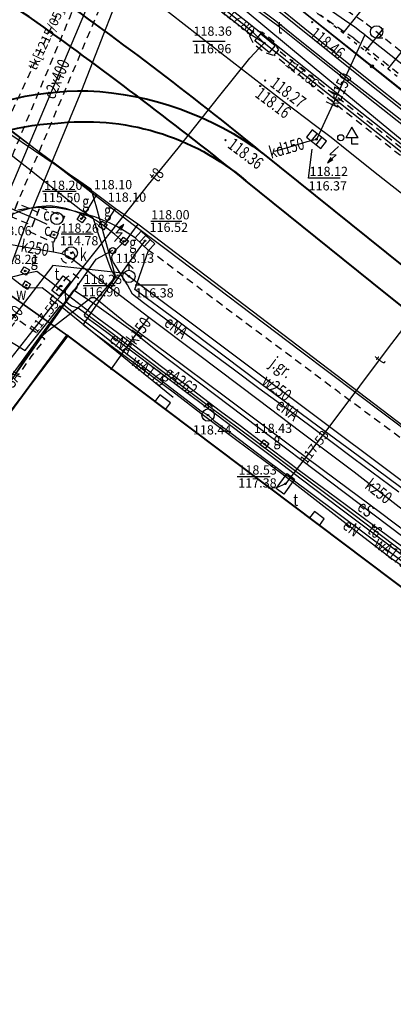
# Model space of a CAD drawing. Extents: x 94743 to 95163, y 44196 to 44493.
# Drawn here: x 94845 to 94876, y 44262 to 44342 of the extents above; entities that cross this region are included whole.
import ezdxf
from ezdxf.enums import TextEntityAlignment as Align

# ---------------------------------------------------------------- set-up
doc = ezdxf.new("R2010")
doc.units = 0
doc.header["$MEASUREMENT"] = 0
for name, pattern in [('DGN Style 1', [0.601, 0.001, -0.6]), ('DGN Style 2', [1, 0.6, -0.4]), ('DGN Style 5', [0.7, 0.3, -0.4])]:
    doc.linetypes.add(name, pattern=pattern)
for name, color, linetype, lineweight in [('Warstwa 1', 7, 'Continuous', 0), ('Warstwa 10', 7, 'Continuous', 0), ('Warstwa 11', 7, 'Continuous', 0), ('Warstwa 12', 7, 'Continuous', 0), ('Warstwa 13', 7, 'Continuous', 0), ('Warstwa 14', 7, 'Continuous', 0), ('Warstwa 15', 7, 'Continuous', 0), ('Warstwa 18', 7, 'Continuous', 0), ('Warstwa 2', 7, 'Continuous', 0), ('Warstwa 24', 7, 'Continuous', 0), ('Warstwa 25', 7, 'Continuous', 0), ('Warstwa 31', 7, 'Continuous', 0), ('Warstwa 37', 7, 'Continuous', 0), ('Warstwa 38', 7, 'Continuous', 0), ('Warstwa 4', 7, 'Continuous', 0), ('Warstwa 40', 7, 'Continuous', 0), ('Warstwa 5', 7, 'Continuous', 0), ('Warstwa 6', 7, 'Continuous', 0), ('Warstwa 7', 7, 'Continuous', 0), ('Warstwa 9', 7, 'Continuous', 0)]:
    doc.layers.add(name, color=color, linetype=linetype, lineweight=lineweight)
doc.styles.add('Style-plfontwi', font='polsim.shx')

msp = doc.modelspace()

# ---------------------------------------------------------------- hatches: boundary and pattern name
at = {"layer": 'Warstwa 12', "linetype": 'Continuous', "lineweight": -3}
h = msp.add_hatch(color=252, dxfattribs=at)
h.dxf.hatch_style = 2
edge = h.paths.add_edge_path()
edge.add_arc((94849.035, 44316.451), 0.045, 0, 360)
at = {"layer": 'Warstwa 14', "linetype": 'Continuous', "lineweight": -3}
h = msp.add_hatch(color=252, dxfattribs=at)
h.dxf.hatch_style = 2
edge = h.paths.add_edge_path()
edge.add_arc((94863.888, 44340.937), 0.0625, 0, 360)
h = msp.add_hatch(color=252, dxfattribs=at)
h.dxf.hatch_style = 2
edge = h.paths.add_edge_path()
edge.add_arc((94864.065, 44341.167), 0.0625, 0, 360)
h = msp.add_hatch(color=252, dxfattribs=at)
h.dxf.hatch_style = 2
edge = h.paths.add_edge_path()
edge.add_arc((94865.015, 44340.251), 0.0625, 0, 360)
h = msp.add_hatch(color=252, dxfattribs=at)
h.dxf.hatch_style = 2
edge = h.paths.add_edge_path()
edge.add_arc((94865.99, 44339.468), 0.0625, 0, 360)
h = msp.add_hatch(color=252, dxfattribs=at)
h.dxf.hatch_style = 2
edge = h.paths.add_edge_path()
edge.add_arc((94869.261, 44332.432), 0.0625, 0, 360)
h = msp.add_hatch(color=252, dxfattribs=at)
h.dxf.hatch_style = 2
edge = h.paths.add_edge_path()
edge.add_arc((94848.149, 44325.989), 0.0625, 0, 360)
h = msp.add_hatch(color=252, dxfattribs=at)
h.dxf.hatch_style = 2
edge = h.paths.add_edge_path()
edge.add_arc((94855.311, 44324.169), 0.0625, 0, 360)
h = msp.add_hatch(color=252, dxfattribs=at)
h.dxf.hatch_style = 2
edge = h.paths.add_edge_path()
edge.add_arc((94849.318, 44323.186), 0.0625, 0, 360)
h = msp.add_hatch(color=252, dxfattribs=at)
h.dxf.hatch_style = 2
edge = h.paths.add_edge_path()
edge.add_arc((94854.005, 44321.281), 0.0625, 0, 360)
h = msp.add_hatch(color=252, dxfattribs=at)
h.dxf.hatch_style = 2
edge = h.paths.add_edge_path()
edge.add_arc((94848.505, 44320.491), 0.0625, 0, 360)
h = msp.add_hatch(color=252, dxfattribs=at)
h.dxf.hatch_style = 2
edge = h.paths.add_edge_path()
edge.add_arc((94866.733, 44304.417), 0.0625, 0, 360)
at = {"layer": 'Warstwa 2', "linetype": 'Continuous', "lineweight": 30}
h = msp.add_hatch(color=252, dxfattribs=at)
h.dxf.hatch_style = 2
edge = h.paths.add_edge_path()
edge.add_arc((94873.763, 44338.365), 0.125, 0, 360)
at = {"layer": 'Warstwa 25', "linetype": 'Continuous', "lineweight": -3}
h = msp.add_hatch(color=252, dxfattribs=at)
h.dxf.hatch_style = 2
edge = h.paths.add_edge_path()
edge.add_arc((94868.902, 44341.949), 0.045, 0, 360)
h = msp.add_hatch(color=252, dxfattribs=at)
h.dxf.hatch_style = 2
edge = h.paths.add_edge_path()
edge.add_arc((94865.088, 44337.204), 0.045, 0, 360)
h = msp.add_hatch(color=252, dxfattribs=at)
h.dxf.hatch_style = 2
edge = h.paths.add_edge_path()
edge.add_arc((94864.687, 44336.758), 0.045, 0, 360)
h = msp.add_hatch(color=252, dxfattribs=at)
h.dxf.hatch_style = 2
edge = h.paths.add_edge_path()
edge.add_arc((94861.856, 44332.36), 0.045, 0, 360)
at = {"layer": 'Warstwa 6', "linetype": 'Continuous', "lineweight": -3}
h = msp.add_hatch(color=252, dxfattribs=at)
h.dxf.hatch_style = 2
edge = h.paths.add_edge_path()
edge.add_arc((94865.014, 44340.251), 0.0625, 0, 360)
h = msp.add_hatch(color=252, dxfattribs=at)
h.dxf.hatch_style = 2
edge = h.paths.add_edge_path()
edge.add_arc((94869.26, 44332.432), 0.0625, 0, 360)
h = msp.add_hatch(color=252, dxfattribs=at)
h.dxf.hatch_style = 2
edge = h.paths.add_edge_path()
edge.add_arc((94848.148, 44325.989), 0.0625, 0, 360)
h = msp.add_hatch(color=252, dxfattribs=at)
h.dxf.hatch_style = 2
edge = h.paths.add_edge_path()
edge.add_arc((94850.144, 44325.981), 0.0625, 0, 360)
h = msp.add_hatch(color=252, dxfattribs=at)
h.dxf.hatch_style = 2
edge = h.paths.add_edge_path()
edge.add_arc((94847.924, 44324.661), 0.0625, 0, 360)
h = msp.add_hatch(color=252, dxfattribs=at)
h.dxf.hatch_style = 2
edge = h.paths.add_edge_path()
edge.add_arc((94853.624, 44324.131), 0.0625, 0, 360)
h = msp.add_hatch(color=252, dxfattribs=at)
h.dxf.hatch_style = 2
edge = h.paths.add_edge_path()
edge.add_arc((94855.31, 44324.169), 0.0625, 0, 360)
h = msp.add_hatch(color=252, dxfattribs=at)
h.dxf.hatch_style = 2
edge = h.paths.add_edge_path()
edge.add_arc((94849.317, 44323.186), 0.0625, 0, 360)
h = msp.add_hatch(color=252, dxfattribs=at)
h.dxf.hatch_style = 2
edge = h.paths.add_edge_path()
edge.add_arc((94845.571, 44321.72), 0.0625, 0, 360)
h = msp.add_hatch(color=252, dxfattribs=at)
h.dxf.hatch_style = 2
edge = h.paths.add_edge_path()
edge.add_arc((94845.669, 44320.567), 0.0625, 0, 360)
h = msp.add_hatch(color=252, dxfattribs=at)
h.dxf.hatch_style = 2
edge = h.paths.add_edge_path()
edge.add_arc((94848.504, 44320.491), 0.0625, 0, 360)
h = msp.add_hatch(color=252, dxfattribs=at)
h.dxf.hatch_style = 2
edge = h.paths.add_edge_path()
edge.add_arc((94860.44, 44310.004), 0.0625, 0, 360)
h = msp.add_hatch(color=252, dxfattribs=at)
h.dxf.hatch_style = 2
edge = h.paths.add_edge_path()
edge.add_arc((94865.038, 44307.646), 0.0625, 0, 360)
h = msp.add_hatch(color=252, dxfattribs=at)
h.dxf.hatch_style = 2
edge = h.paths.add_edge_path()
edge.add_arc((94866.732, 44304.417), 0.0625, 0, 360)

# ---------------------------------------------------------------- linework, layer by layer
at = {"layer": 'Warstwa 1', "color": 252, "linetype": 'DGN Style 1', "lineweight": -3}
for p, q in [((94867.425, 44343.421), (94891.025, 44324.551)), ((94849.035, 44316.451), (94824.775, 44333.591)), ((94849.035, 44316.451), (94839.605, 44304.061)), ((94875.845, 44296.271), (94849.035, 44316.451))]:
    msp.add_line(p, q, dxfattribs=at)
at = {"layer": 'Warstwa 1', "color": 252, "linetype": 'Continuous', "lineweight": 40, "flags": 128}
msp.add_lwpolyline([(94843.368, 44301.093), (94839.686, 44303.926), (94848.959, 44316.502), (94879.51, 44293.502), (94879.325, 44293.281)], dxfattribs=at)
at = {"layer": 'Warstwa 1', "color": 252, "linetype": 'Continuous', "lineweight": -3}
for centre in [(94871.235, 44332.551), (94852.693, 44323.379)]:
    msp.add_circle(centre, 0.25, dxfattribs=at)
at = {"layer": 'Warstwa 10', "color": 252, "linetype": 'Continuous', "lineweight": -3, "flags": 128}
for points in [[(94876.964, 44333.319), (94874.778, 44335.032), (94871.648, 44337.484), (94868.054, 44340.331), (94865.953, 44342.019), (94862.863, 44344.351)], [(94878.61, 44298.349), (94856.294, 44315.214), (94854.152, 44316.914), (94851.015, 44319.166), (94849.504, 44320.161), (94841.526, 44309.227)], [(94844.015, 44312.13), (94846.334, 44315.731), (94846.774, 44316.268), (94847.496, 44316.899), (94850.93, 44319.577), (94851.233, 44319.569), (94853.734, 44317.529), (94857.062, 44315.059), (94861.853, 44311.476), (94867.285, 44307.433), (94870.897, 44304.749), (94874.456, 44302.082), (94877.69, 44299.648)]]:
    msp.add_lwpolyline(points, dxfattribs=at)
at = {"layer": 'Warstwa 12', "color": 252, "linetype": 'Continuous', "lineweight": -3, "flags": 128}
for points in [[(94872.595, 44389.551), (94867.835, 44388.631), (94863.865, 44383.021), (94857.195, 44373.141), (94846.925, 44357.291), (94844.925, 44353.991), (94846.055, 44351.731), (94848.425, 44350.281), (94851.465, 44349.811), (94853.405, 44348.221), (94854.405, 44347.311), (94850.145, 44336.391), (94845.555, 44325.271), (94840.105, 44310.411), (94833.585, 44312.141), (94824.705, 44295.111), (94819.895, 44285.431), (94819.215, 44282.831), (94817.335, 44279.921), (94809.575, 44262.941), (94812.495, 44261.101), (94805.745, 44244.291), (94799.925, 44235.291), (94798.89, 44233.128)], [(94879.471, 44306.531), (94867.949, 44315.204), (94857.141, 44323.375), (94854.236, 44325.553), (94850.077, 44328.777), (94844.013, 44333.465), (94836.341, 44339.412), (94827.63, 44345.809), (94824.194, 44347.917), (94822.171, 44349.152), (94819.23, 44351.076), (94815.856, 44353.223), (94813.285, 44354.784), (94809.339, 44357.232), (94806.768, 44358.831), (94804.302, 44360.37), (94801.409, 44362.216), (94799.015, 44363.675), (94796.845, 44365.042), (94793.965, 44366.849), (94791.718, 44368.232), (94789.201, 44369.806), (94785.812, 44371.954)], [(94836.116, 44362.555), (94836.955, 44362.159), (94838.602, 44361.066), (94840.621, 44359.734), (94849.914, 44353.412), (94851.497, 44352.41), (94854.073, 44350.674), (94856.642, 44348.802), (94858.685, 44347.251), (94863.979, 44343.258), (94866.126, 44341.677), (94869.78, 44338.742), (94874.01, 44335.393), (94878.27, 44331.999)], [(94865.015, 44340.251), (94864.065, 44341.167), (94861.725, 44343.038), (94855.716, 44347.875), (94851.029, 44351.576), (94848.1, 44353.957), (94846.743, 44355.058), (94845.247, 44356.168), (94843.937, 44357.103), (94842.643, 44358.14), (94841.779, 44358.85), (94841.016, 44359.468)], [(94873.188, 44340.929), (94872.775, 44341.223), (94872.352, 44341.559), (94871.894, 44341.857), (94868.411, 44344.32), (94853.261, 44354.577), (94845.643, 44359.707)], [(94865.015, 44340.251), (94863.889, 44340.937), (94859.203, 44344.632), (94856.09, 44346.964), (94852.838, 44349.314), (94848.995, 44351.9), (94840.25, 44357.451)], [(94844.784, 44350.538), (94851.795, 44346.031), (94843.813, 44327.093)], [(94817.502, 44350.065), (94828.045, 44343.481), (94828.905, 44336.651), (94828.715, 44334.121), (94825.505, 44327.541), (94845.575, 44315.251), (94848.455, 44318.901), (94857.605, 44311.451)], [(94856.083, 44348.018), (94857.366, 44346.977), (94860.297, 44344.601), (94863.524, 44342.06), (94866.39, 44339.775), (94871.252, 44335.9), (94875.136, 44332.836), (94878.409, 44330.264)], [(94877.158, 44334.05), (94872.276, 44337.942), (94867.589, 44341.709), (94863.029, 44345.391)], [(94877.129, 44334.357), (94872.975, 44337.673), (94868.302, 44341.418), (94865.836, 44343.425)], [(94863.458, 44342.929), (94870.185, 44337.344), (94877.32, 44331.458)], [(94873.19, 44340.928), (94869.279, 44332.464)], [(94947.539, 44282.145), (94937.721, 44289.967), (94937.339, 44290.279), (94936.953, 44290.595), (94931.661, 44294.738), (94912.09, 44310.207), (94893.88, 44324.557), (94874.657, 44339.761), (94873.173, 44340.93)], [(94848.857, 44320.143), (94849.715, 44321.291), (94850.431, 44322.221), (94852.624, 44324.983), (94855.602, 44328.74), (94858, 44331.716), (94861.29, 44335.841), (94863.835, 44339.012), (94864.589, 44339.846), (94865.015, 44340.251)], [(94940.765, 44280.091), (94939.427, 44280.782), (94923.08, 44294.211), (94920.315, 44296.29), (94865.015, 44340.251)], [(94851.385, 44327.941), (94842.805, 44334.241)], [(94844.339, 44332.863), (94846.256, 44331.578), (94849.924, 44329.073), (94850.898, 44328.412), (94851.307, 44327.036), (94852.009, 44324.434), (94852.929, 44321.206), (94852.071, 44319.995), (94851.047, 44318.506), (94850.291, 44317.359), (94851.277, 44316.609), (94854.662, 44314.082), (94857.835, 44311.72), (94859.864, 44310.17), (94862.794, 44307.979), (94866.431, 44305.246), (94869.359, 44302.993), (94872.76, 44300.356), (94875.338, 44298.381), (94876.868, 44297.317)], [(94865.853, 44331.453), (94867.018, 44331.785), (94868.499, 44332.235), (94869.261, 44332.432)], [(94844.318, 44331.249), (94845.805, 44330.073), (94848.088, 44328.258), (94850.104, 44326.683), (94851.076, 44326.059), (94851.514, 44324.741), (94852.265, 44322.597), (94852.543, 44321.859), (94852.866, 44321.295), (94852.689, 44320.991), (94850.947, 44318.91), (94850.385, 44318.202), (94850.36, 44318.132), (94850.436, 44318.044), (94851.488, 44317.284), (94852.536, 44316.507), (94854.097, 44315.299), (94856.425, 44313.566), (94858.924, 44311.688), (94861.143, 44310.025), (94863.876, 44307.962), (94865.494, 44306.748), (94868.023, 44304.826), (94871.235, 44302.384), (94874.377, 44300.038), (94877.45, 44297.736)], [(94852.885, 44326.801), (94851.385, 44327.941), (94850.205, 44326.021)], [(94875.943, 44303.744), (94872.297, 44306.455), (94870.524, 44307.787), (94868.816, 44309.037), (94866.515, 44310.753), (94864.575, 44312.17), (94862.591, 44313.646), (94859.169, 44316.185), (94856.368, 44318.274), (94855.197, 44319.134), (94854.304, 44319.847), (94853.884, 44320.582), (94852.761, 44322.41), (94852.679, 44322.568), (94852.626, 44322.823), (94852.656, 44322.98), (94852.784, 44323.213), (94852.948, 44323.436), (94853.563, 44324.064), (94852.827, 44324.725), (94851.93, 44325.413), (94851.295, 44325.847), (94850.717, 44326.177), (94848.891, 44326.805), (94848.163, 44326.948), (94847.609, 44327.015), (94846.599, 44326.947), (94846.061, 44326.828), (94845.183, 44326.595), (94843.542, 44325.944)], [(94847.358, 44325.496), (94846.387, 44325.949), (94844.703, 44326.677), (94843.813, 44327.093)], [(94852.885, 44326.801), (94851.935, 44325.341)], [(94854.725, 44325.521), (94852.885, 44326.801)], [(94847.875, 44323.257), (94846.107, 44323.556), (94842.743, 44324.154), (94840.245, 44324.607), (94839.856, 44324.921)], [(94854.725, 44325.521), (94853.695, 44324.121)], [(94936.846, 44262.254), (94935.895, 44262.271), (94926.761, 44268.103), (94926.362, 44269.07), (94923.21, 44271.425), (94922.522, 44271.926), (94922.852, 44273.674), (94854.725, 44325.521)], [(94855.311, 44324.169), (94854.876, 44323.603), (94852.52, 44320.324)], [(94831.254, 44310.14), (94832.233, 44311.498), (94839.919, 44306.38), (94851.346, 44322.684), (94852.69, 44323.409)], [(94837.115, 44323.706), (94838.373, 44322.8), (94839.51, 44321.992), (94840.271, 44321.492), (94841.51, 44320.573), (94842.588, 44320.835), (94844.725, 44321.305), (94845.474, 44321.484), (94846.511, 44321.717), (94847.446, 44320.998), (94849.441, 44319.458), (94851.57, 44317.843), (94853.08, 44316.714), (94854.601, 44315.553), (94856.537, 44314.04), (94858.679, 44312.43), (94861.459, 44310.336), (94863.055, 44309.166), (94865.039, 44307.646), (94865.539, 44307.251), (94867.984, 44305.427), (94870.227, 44303.768), (94873.888, 44301.054), (94877.296, 44298.526)], [(94847.875, 44323.257), (94847.846, 44324.041)], [(94841.76, 44323.22), (94843.968, 44321.57), (94845.236, 44320.596), (94845.487, 44320.453), (94845.744, 44320.344), (94846.95, 44320.387), (94847.538, 44319.913), (94849.838, 44318.085), (94851.778, 44316.599), (94853.611, 44315.152), (94856.234, 44313.154), (94859.02, 44310.995), (94859.886, 44310.324), (94860.441, 44310.004)], [(94852.52, 44320.324), (94850.942, 44321.481), (94849.515, 44322.587), (94849.057, 44322.893), (94848.554, 44323.119), (94847.875, 44323.257)], [(94854.005, 44321.281), (94853.695, 44321.511), (94847.835, 44322.171), (94841.405, 44313.811), (94838.685, 44315.571)], [(94919.995, 44271.831), (94854.005, 44321.281)], [(94839.64, 44308.291), (94839.869, 44308.793), (94842.607, 44312.349), (94846.216, 44316.91), (94847.977, 44319.152), (94848.857, 44320.143)], [(94876.218, 44298.922), (94872.408, 44301.809), (94869.814, 44303.761), (94867.158, 44305.75), (94864.261, 44307.913), (94860.569, 44310.67), (94857.537, 44312.952), (94854.899, 44314.922), (94851.757, 44317.314), (94849.872, 44318.707), (94849.331, 44318.862), (94848.875, 44319.226), (94848.857, 44320.143)], [(94855.618, 44317.945), (94852.52, 44320.324)], [(94877.946, 44319.22), (94875.093, 44315.465), (94870.416, 44309.246), (94866.733, 44304.417), (94866.015, 44304.089), (94865.349, 44304.024)], [(94852.529, 44313.678), (94853.523, 44315.063), (94854.556, 44316.492), (94855.618, 44317.945)], [(94916.448, 44271.447), (94914.265, 44273.157), (94909.818, 44276.575), (94905.35, 44280.012), (94902.818, 44281.95), (94900.112, 44284.047), (94895.925, 44287.259), (94893.411, 44289.187), (94889.787, 44292.02), (94889.009, 44292.594), (94888.599, 44292.9), (94888.197, 44293.217), (94887.567, 44293.723), (94884.061, 44296.404), (94879.745, 44299.648), (94875.97, 44302.522), (94872.325, 44305.364), (94867.976, 44308.628), (94864.528, 44311.232), (94859.669, 44314.91), (94855.618, 44317.945)], [(94860.441, 44310.004), (94860.906, 44309.572), (94862.317, 44308.525), (94865.14, 44306.393), (94868.731, 44303.714), (94873.359, 44300.261), (94876.236, 44298.126), (94880.14, 44295.225), (94883.226, 44292.93), (94885.639, 44291.105), (94887.529, 44289.726), (94888.66, 44288.89), (94892.267, 44286.179), (94894.866, 44284.264)]]:
    msp.add_lwpolyline(points, dxfattribs=at)
at = {"layer": 'Warstwa 12', "color": 252, "linetype": 'Continuous', "lineweight": -3}
msp.add_circle((94849.035, 44316.451), 0.045, dxfattribs=at)
at = {"layer": 'Warstwa 14', "color": 252, "linetype": 'Continuous', "lineweight": -3}
for p, q in [((94859.214, 44340.392), (94861.842, 44340.392)), ((94846.995, 44328.217), (94849.729, 44328.217)), ((94855.79, 44325.781), (94858.314, 44325.781)), ((94850.281, 44320.532), (94852.89, 44320.532)), ((94862.804, 44305.017), (94865.497, 44305.017))]:
    msp.add_line(p, q, dxfattribs=at)
at = {"layer": 'Warstwa 14', "color": 252, "linetype": 'Continuous', "lineweight": -3, "flags": 128}
for points in [[(94871.184, 44329.265), (94868.616, 44329.265), (94868.911, 44331.623)], [(94851.102, 44324.707), (94848.486, 44324.707)], [(94857.143, 44320.565), (94854.522, 44320.565)]]:
    msp.add_lwpolyline(points, dxfattribs=at)
at = {"layer": 'Warstwa 14', "color": 252, "linetype": 'Continuous', "lineweight": -3}
for centre in [(94863.888, 44340.937), (94864.065, 44341.167), (94865.015, 44340.251), (94865.99, 44339.468), (94869.261, 44332.432), (94848.149, 44325.989), (94855.311, 44324.169), (94849.318, 44323.186), (94854.005, 44321.281), (94848.505, 44320.491), (94866.733, 44304.417)]:
    msp.add_circle(centre, 0.0625, dxfattribs=at)
at = {"layer": 'Warstwa 15', "color": 252, "linetype": 'DGN Style 2', "lineweight": -3, "flags": 128}
for points in [[(94863.815, 44340.841), (94864.145, 44340.201), (94865.045, 44339.481), (94865.802, 44339.252), (94866.185, 44339.691), (94865.795, 44340.371), (94864.875, 44341.101), (94864.175, 44341.311)], [(94846.784, 44326.915), (94848.763, 44326.164), (94847.886, 44324.023), (94845.958, 44324.9)], [(94847.602, 44319.457), (94848.483, 44318.741), (94849.796, 44320.365), (94849.961, 44321.09), (94849.465, 44321.494), (94848.924, 44321.182)]]:
    msp.add_lwpolyline(points, close=True, dxfattribs=at)
at = {"layer": 'Warstwa 15', "color": 252, "linetype": 'DGN Style 2', "lineweight": -3}
msp.add_circle((94849.057, 44322.893), 0.551, dxfattribs=at)
at = {"layer": 'Warstwa 18', "color": 252, "linetype": 'DGN Style 2', "lineweight": -3, "flags": 128}
for points in [[(94872.293, 44340.64), (94845.212, 44359.069), (94822.236, 44374.852), (94814.055, 44381.641), (94814.758, 44382.671), (94823.154, 44376.09), (94834.677, 44368.022), (94873.309, 44341.843), (94873.292, 44341.78)], [(94873.309, 44341.843), (94877.098, 44338.818), (94881.786, 44335.092), (94888.308, 44329.934), (94894.817, 44324.789), (94900.357, 44320.396), (94907.835, 44314.473), (94912.895, 44310.496), (94917.704, 44306.664), (94923.167, 44302.323), (94926.253, 44299.9)], [(94925.393, 44298.8), (94924.589, 44299.434), (94920.772, 44302.462), (94916.702, 44305.664), (94912.925, 44308.625), (94909.645, 44311.21), (94904.863, 44314.975), (94900.136, 44318.685), (94895.836, 44322.061), (94890.051, 44326.591), (94884.827, 44330.73), (94880.661, 44334.012), (94875.949, 44337.748), (94872.282, 44340.628)]]:
    msp.add_lwpolyline(points, dxfattribs=at)
for points in [[(94844.952, 44351.598), (94843.942, 44349.911), (94846.809, 44348.073), (94850.328, 44345.82), (94850.562, 44345.646), (94849.194, 44342.36), (94847.066, 44337.238), (94844.712, 44331.565), (94842.532, 44326.355), (94840.365, 44321.182), (94838.235, 44316.172), (94836.17, 44311.239), (94834.254, 44306.868), (94833.003, 44303.914), (94834.677, 44302.948), (94836.818, 44307.917), (94839.258, 44313.741), (94841.949, 44320.14), (94844.039, 44325.113), (94844.477, 44326.136), (94844.928, 44327.219), (94847.646, 44333.617), (94850.15, 44339.553), (94852.253, 44344.538), (94853.028, 44346.415), (94851.992, 44347.088), (94845.687, 44351.122)], [(94866.154, 44339.656), (94865.826, 44339.28), (94920.151, 44296.107), (94920.484, 44296.478)], [(94844.928, 44327.219), (94844.477, 44326.136), (94846.167, 44325.41), (94846.608, 44326.487)]]:
    msp.add_lwpolyline(points, close=True, dxfattribs=at)
at = {"layer": 'Warstwa 2', "color": 252, "linetype": 'Continuous', "lineweight": 30, "flags": 128}
msp.add_lwpolyline([(95005.678, 44233.128), (94991.725, 44244.121), (94951.235, 44276.621), (94892.825, 44323.211), (94867.945, 44342.991), (94850.115, 44355.961)], dxfattribs=at)
at = {"layer": 'Warstwa 2', "color": 252, "linetype": 'Continuous', "lineweight": 30}
msp.add_circle((94873.763, 44338.365), 0.125, dxfattribs=at)
at = {"layer": 'Warstwa 24', "color": 252, "linetype": 'DGN Style 2', "lineweight": -3, "flags": 128}
msp.add_lwpolyline([(94944.088, 44441.146), (94941.994, 44441.729), (94939.793, 44442.225), (94937.157, 44442.8), (94935.395, 44443.141), (94934.311, 44443.286), (94932.6, 44443.745), (94931.046, 44444.147), (94930.101, 44444.623), (94924.19, 44447.257), (94918.351, 44449.967), (94911.898, 44452.753), (94910.959, 44453.268), (94909.9, 44453.908), (94909.245, 44454.224), (94908.587, 44454.323), (94908.149, 44454.215), (94907.911, 44453.968), (94889.116, 44425.008), (94872.424, 44399.837), (94871.944, 44398.835), (94871.002, 44396.518), (94867.704, 44385.726), (94866.124, 44381.433), (94859.005, 44370.441), (94848.468, 44354.275), (94847.936, 44353.39), (94847.722, 44352.897), (94847.946, 44352.193), (94849.043, 44351.358), (94850.718, 44350.148), (94851.186, 44349.862), (94851.441, 44349.533), (94842.045, 44329.47)], dxfattribs=at)
at = {"layer": 'Warstwa 25', "color": 252, "linetype": 'Continuous', "lineweight": -3}
for centre in [(94868.902, 44341.949), (94865.088, 44337.204), (94864.687, 44336.758), (94861.856, 44332.36)]:
    msp.add_circle(centre, 0.045, dxfattribs=at)
at = {"layer": 'Warstwa 31', "color": 252, "linetype": 'Continuous', "lineweight": -3}
for p, q in [((94872.635, 44332.541), (94872.135, 44333.407)), ((94872.135, 44332.041), (94872.135, 44332.541)), ((94872.635, 44332.041), (94872.135, 44332.041))]:
    msp.add_line(p, q, dxfattribs=at)
at = {"layer": 'Warstwa 31', "color": 252, "linetype": 'Continuous', "lineweight": -3, "flags": 128}
for points in [[(94872.135, 44333.407), (94871.635, 44332.541)], [(94872.635, 44332.541), (94871.635, 44332.541)]]:
    msp.add_lwpolyline(points, dxfattribs=at)
at = {"layer": 'Warstwa 37', "color": 252, "linetype": 'Continuous', "lineweight": 40, "flags": 128}
for points in [[(94864.873, 44331.309), (94906.442, 44297.884), (94925.341, 44282.848), (94934.059, 44275.845), (94947.668, 44265.562)], [(94945.913, 44263.265), (94929.125, 44276.599), (94911.702, 44290.425), (94894.549, 44304.255), (94874.896, 44319.901), (94863.516, 44329.057)]]:
    msp.add_lwpolyline(points, dxfattribs=at)
at = {"layer": 'Warstwa 37', "color": 252, "linetype": 'Continuous', "lineweight": 40}
for centre, radius, start, end in [((94525.734, 43863.515), 576.025, 56.154103, 58.715797), ((94668.173, 44090.404), 311.008, 50.76813, 54.97965), ((94609.923, 44012.477), 405.626, 51.30396, 54.31141)]:
    msp.add_arc(centre, radius, start, end, dxfattribs=at)
at = {"layer": 'Warstwa 37', "color": 252, "linetype": 'Continuous', "lineweight": 40, "extrusion": (0, 0, -1)}
for centre, radius, start, end in [((-94850.392, 44310.099), 26.268, 60.88311, 90.61755), ((-94849.508, 44310.63), 25.762, 92.59626, 126.61322), ((-94850.458, 44313.7), 20.158, 82.91219, 130.37464), ((-94848.566, 44316.461), 17.253, 55.81833, 88.0236)]:
    msp.add_arc(centre, radius, start, end, dxfattribs=at)
at = {"layer": 'Warstwa 38', "color": 252, "linetype": 'Continuous', "lineweight": -3, "flags": 128}
for points in [[(94856.529, 44311.644), (94856.125, 44311.107), (94856.981, 44310.463), (94857.385, 44310.999)], [(94869.096, 44302.164), (94868.701, 44301.639), (94869.496, 44301.041), (94869.891, 44301.565)]]:
    msp.add_lwpolyline(points, close=True, dxfattribs=at)
at = {"layer": 'Warstwa 4', "color": 252, "linetype": 'Continuous', "lineweight": -3}
for p, q in [((94869.294, 44332.881), (94868.833, 44332.289)), ((94869.228, 44331.983), (94869.689, 44332.575)), ((94855.383, 44324.614), (94854.873, 44324.064)), ((94855.239, 44323.724), (94855.749, 44324.274)), ((94854.005, 44322.281), (94853.651, 44321.927)), ((94854.005, 44322.281), (94854.005, 44321.781)), ((94854.005, 44322.281), (94854.359, 44321.927)), ((94860.441, 44311.004), (94860.087, 44310.65)), ((94860.441, 44311.004), (94860.441, 44310.504)), ((94860.441, 44311.004), (94860.795, 44310.65))]:
    msp.add_line(p, q, dxfattribs=at)
at = {"layer": 'Warstwa 4', "color": 252, "linetype": 'Continuous', "lineweight": -3, "flags": 128}
for points in [[(94864.252, 44340.421), (94864.727, 44341.001), (94865.888, 44340.051), (94865.413, 44339.471)], [(94868.899, 44333.188), (94868.439, 44332.596), (94869.623, 44331.676), (94870.083, 44332.268)], [(94850.211, 44325.634), (94849.798, 44325.915), (94850.079, 44326.328), (94850.492, 44326.047)], [(94851.961, 44325.074), (94851.548, 44325.355), (94851.829, 44325.768), (94852.242, 44325.487)], [(94847.596, 44324.532), (94847.796, 44324.99), (94848.254, 44324.79), (94848.054, 44324.332)], [(94855.016, 44324.954), (94854.506, 44324.404), (94855.606, 44323.384), (94856.116, 44323.934)], [(94853.676, 44323.781), (94853.275, 44324.08), (94853.574, 44324.481), (94853.975, 44324.182)], [(94845.228, 44321.637), (94845.489, 44322.064), (94845.916, 44321.803), (94845.655, 44321.376)], [(94845.325, 44320.488), (94845.591, 44320.912), (94846.015, 44320.646), (94845.749, 44320.222)], [(94848.348, 44319.667), (94847.752, 44320.122), (94848.662, 44321.315), (94849.258, 44320.86)], [(94864.689, 44307.594), (94864.987, 44307.996), (94865.389, 44307.698), (94865.091, 44307.296)], [(94866.602, 44303.589), (94865.992, 44304.025), (94866.864, 44305.245), (94867.474, 44304.809)]]:
    msp.add_lwpolyline(points, close=True, dxfattribs=at)
at = {"layer": 'Warstwa 4', "color": 252, "linetype": 'Continuous', "lineweight": -3}
for centre in [(94848.149, 44325.989), (94849.318, 44323.186), (94854.005, 44321.281), (94860.441, 44310.004)]:
    msp.add_circle(centre, 0.5, dxfattribs=at)
at = {"layer": 'Warstwa 40', "color": 252, "linetype": 'Continuous', "lineweight": -3}
for p, q in [((94871.034, 44331.829), (94870.334, 44331.182)), ((94870.849, 44331.165), (94870.149, 44330.518)), ((94870.334, 44331.182), (94870.849, 44331.165)), ((94852.951, 44324.795), (94853.588, 44325.503)), ((94852.827, 44324.117), (94853.464, 44324.825)), ((94853.464, 44324.825), (94852.951, 44324.795))]:
    msp.add_line(p, q, dxfattribs=at)
at = {"layer": 'Warstwa 40', "color": 252, "linetype": 'Continuous', "lineweight": -3, "flags": 128}
for points in [[(94870.426, 44330.952), (94870.149, 44330.518), (94870.598, 44330.771)], [(94853.352, 44325.045), (94853.588, 44325.503), (94853.164, 44325.21)]]:
    msp.add_lwpolyline(points, dxfattribs=at)
at = {"layer": 'Warstwa 5', "color": 252, "linetype": 'DGN Style 2', "lineweight": -3, "flags": 128}
for points in [[(94880.842, 44304.574), (94879.042, 44305.944), (94875.462, 44308.609), (94873.244, 44310.252), (94871.104, 44311.829), (94867.49, 44314.529), (94864.025, 44317.109), (94859.947, 44320.163), (94856.215, 44322.982), (94855.606, 44323.384)], [(94838.778, 44322.519), (94841.461, 44320.467), (94844.677, 44318.025), (94847.165, 44316.209), (94846.041, 44314.73), (94845.006, 44313.284), (94843.427, 44314.32), (94839.54, 44317.068), (94837.314, 44318.654), (94836.131, 44319.462)]]:
    msp.add_lwpolyline(points, dxfattribs=at)
at = {"layer": 'Warstwa 6', "color": 252, "linetype": 'Continuous', "lineweight": -3}
msp.add_line((94874.647, 44340.652), (94874.147, 44340.652), dxfattribs=at)
at = {"layer": 'Warstwa 6', "color": 252, "linetype": 'Continuous', "lineweight": -3, "flags": 128}
for points in [[(95056.286, 44233.128), (95055.985, 44233.331), (95051.155, 44236.741), (95006.915, 44268.001), (94866.495, 44380.841), (94865.545, 44381.571), (94860.855, 44385.241), (94843.925, 44359.401), (94848.865, 44356.351), (94849.975, 44355.711), (94857.495, 44350.831), (94867.425, 44343.421), (94891.025, 44324.551), (94919.115, 44302.221), (94954.375, 44274.021), (94996.905, 44240.081), (95005.59, 44233.128)], [(94891.025, 44324.551), (94867.425, 44343.421), (94857.495, 44350.831), (94849.975, 44355.711), (94848.865, 44356.351), (94843.925, 44359.401), (94824.775, 44333.591), (94849.035, 44316.451), (94875.845, 44296.271)], [(94856.285, 44343.531), (94860.717, 44340.053), (94866.598, 44335.492), (94869.176, 44333.558), (94870.449, 44332.597), (94872.123, 44331.233), (94874.265, 44329.534), (94878.942, 44325.889)], [(94808.895, 44246.151), (94820.345, 44275.061), (94821.235, 44280.221), (94835.005, 44307.541), (94839.605, 44304.061), (94849.035, 44316.451), (94824.775, 44333.591), (94821.985, 44328.091), (94821.145, 44328.521), (94809.305, 44305.121), (94810.115, 44304.671), (94807.285, 44299.101), (94806.485, 44299.581), (94803.755, 44294.141), (94803.575, 44294.051), (94803.475, 44294.001), (94804.385, 44293.541), (94795.915, 44276.451), (94795.775, 44276.511), (94777.915, 44240.681)], [(94878.016, 44302.7), (94873.167, 44306.325), (94868.853, 44309.478), (94864.527, 44312.709), (94857.881, 44317.733), (94854.49, 44320.228), (94855.606, 44323.384), (94854.506, 44324.404), (94853.627, 44324.978), (94853.031, 44325.324), (94852.42, 44325.642), (94851.897, 44325.853), (94851.247, 44326.115), (94850.68, 44326.294), (94850.049, 44326.461), (94849.685, 44326.553), (94849.309, 44326.643), (94848.917, 44326.73), (94848.322, 44326.822), (94847.863, 44326.87), (94847.46, 44326.886), (94846.993, 44326.875), (94846.434, 44326.859), (94845.861, 44326.8), (94845.455, 44326.75), (94844.982, 44326.666)], [(94875.845, 44296.271), (94849.035, 44316.451), (94839.605, 44304.061), (94835.005, 44307.541), (94821.235, 44280.221), (94820.345, 44275.061), (94808.895, 44246.151), (94806.205, 44238.641), (94804.895, 44233.921), (94804.487, 44233.128)]]:
    msp.add_lwpolyline(points, dxfattribs=at)
at = {"layer": 'Warstwa 6', "color": 252, "linetype": 'Continuous', "lineweight": -3}
for centre, radius in [((94874.147, 44341.152), 0.5), ((94865.014, 44340.251), 0.0625), ((94869.26, 44332.432), 0.0625), ((94848.148, 44325.989), 0.0625), ((94850.144, 44325.981), 0.0625), ((94847.924, 44324.661), 0.0625), ((94853.624, 44324.131), 0.0625), ((94855.31, 44324.169), 0.0625), ((94849.317, 44323.186), 0.0625), ((94845.571, 44321.72), 0.0625), ((94845.669, 44320.567), 0.0625), ((94848.504, 44320.491), 0.0625), ((94860.44, 44310.004), 0.0625), ((94865.038, 44307.646), 0.0625), ((94866.732, 44304.417), 0.0625)]:
    msp.add_circle(centre, radius, dxfattribs=at)
at = {"layer": 'Warstwa 9', "color": 252, "linetype": 'Continuous', "lineweight": -3}
for p, q in [((94871.426, 44341.044), (94874.305, 44344.641)), ((94875.058, 44338.137), (94878.049, 44341.873)), ((94873.242, 44339.59), (94874.717, 44341.432))]:
    msp.add_line(p, q, dxfattribs=at)
at = {"layer": 'Warstwa 9', "color": 252, "linetype": 'DGN Style 5', "lineweight": -3, "flags": 128}
msp.add_lwpolyline([(95006.56, 44233.128), (94991.095, 44245.491), (94951.235, 44276.621), (94893.215, 44323.601), (94867.795, 44343.951), (94855.545, 44352.471), (94850.115, 44355.961)], dxfattribs=at)

# ---------------------------------------------------------------- texts
at = {"layer": 'Warstwa 11', "color": 252, "linetype": 'Continuous', "lineweight": 13, "style": 'Style-plfontwi', "width": 0.749999}
for s, rotation, p in [('eSA', 57.22129, (94844.357, 44312.661)), ('eS', 322.91901, (94873.263, 44302.389))]:
    msp.add_text(s, height=1, rotation=rotation, dxfattribs=at).set_placement(p, align=Align.MIDDLE_CENTER)
at = {"layer": 'Warstwa 13', "color": 252, "linetype": 'Continuous', "lineweight": 13, "style": 'Style-plfontwi'}
for s, rotation, width, p in [('c2x400', 67.14493, 0.749999, (94848.124, 44337.321)), ('kd150', 65.19687, 0.749999, (94871.11, 44336.428)), ('kd150', 15.90531, 0.749999, (94866.824, 44331.73)), ('t8', 51.13648, 0.749999, (94856.243, 44329.537)), ('k250', 349.92251, 0.749999, (94846.372, 44323.607)), ('w250', 52.4371, 0.749999, (94844.316, 44317.738)), ('k150', 54.33359, 0.749999, (94854.814, 44316.859)), ('eNA', 322.51221, 0.749999, (94857.861, 44317.145)), ('eNA', 322.26584, 0.749999, (94853.413, 44315.828)), ('wA175', 322.70129, 0.749997, (94855.639, 44313.607)), ('t', 53.05589, 0.749999, (94874.38, 44314.518)), ('gA262', 323.06798, 0.749997, (94858.236, 44312.762)), ('w250', 323.15393, 0.749999, (94866.038, 44312.217)), ('eNA', 323.28571, 0.749999, (94866.916, 44310.453)), ('k250', 322.05385, 0.749999, (94874.318, 44303.809)), ('eN', 322.21427, 0.749997, (94872.123, 44300.848)), ('t6', 322.84453, 0.749999, (94874.006, 44300.598)), ('wA175', 322.90182, 0.749999, (94875.382, 44298.845))]:
    msp.add_text(s, height=1, rotation=rotation, dxfattribs=dict(at, width=width)).set_placement(p, align=Align.MIDDLE_CENTER)
at = {"layer": 'Warstwa 14', "color": 252, "linetype": 'Continuous', "lineweight": -3, "style": 'Style-plfontwi'}
for s, rotation, p in [('tk[1215/05]', 64.90514, (94847.254, 44340.593)), ('117.80', 321.36057, (94862.897, 44342.099)), ('117.66', 321.62413, (94868.095, 44337.801)), ('117.55', 51.85268, (94847.121, 44318.024)), ('117.53', 52.66628, (94869.07, 44307.392))]:
    msp.add_text(s, height=0.75, rotation=rotation, dxfattribs=at).set_placement(p, align=Align.MIDDLE_CENTER)
for s, p in [('116.96', (94859.214, 44339.792)), ('116.37', (94868.616, 44328.643)), ('115.50', (94846.936, 44327.691)), ('116.52', (94855.69, 44325.272)), ('114.78', (94848.401, 44324.178)), ('116.90', (94850.181, 44320.026)), ('116.38', (94854.522, 44319.943)), ('117.38', (94862.896, 44304.491))]:
    msp.add_text(s, height=0.75, dxfattribs=at).set_placement(p, align=Align.MIDDLE_LEFT)
at = {"layer": 'Warstwa 25', "color": 252, "linetype": 'Continuous', "lineweight": -3, "style": 'Style-plfontwi', "width": 0.749999}
for s, rotation, p in [('118.46', 321.35484, (94870.145, 44340.251)), ('118.27', 323.12528, (94866.96, 44336.243)), ('118.16', 323.12528, (94865.733, 44335.395)), ('118.36', 323.12528, (94863.505, 44331.266))]:
    msp.add_text(s, height=1, rotation=rotation, dxfattribs=at).set_placement(p, align=Align.MIDDLE_CENTER)
at = {"layer": 'Warstwa 5', "color": 252, "linetype": 'Continuous', "lineweight": 13, "style": 'Style-plfontwi', "width": 0.749999}
for s, p in [('t', (94866.086, 44341.523)), ('g', (94850.206, 44327.361)), ('c', (94847.041, 44326.317)), ('g', (94851.989, 44326.645)), ('c', (94847.117, 44325.068)), ('g', (94854.033, 44324.015)), ('k', (94850.015, 44323.044)), ('g', (94846.017, 44322.632)), ('t', (94847.966, 44321.485)), ('w', (94844.841, 44319.872)), ('g', (94865.758, 44308.051)), ('t', (94867.376, 44303.114))]:
    msp.add_text(s, height=1, dxfattribs=at).set_placement(p, align=Align.MIDDLE_LEFT)
at = {"layer": 'Warstwa 6', "color": 252, "linetype": 'Continuous', "lineweight": -3, "style": 'Style-plfontwi'}
for s, p in [('118.36', (94859.257, 44340.845)), ('118.12', (94868.695, 44329.442)), ('118.20', (94847.107, 44328.315)), ('118.10', (94851.148, 44328.369)), ('118.10', (94852.29, 44327.349)), ('118.00', (94855.817, 44325.915)), ('118.06', (94842.973, 44324.618)), ('118.26', (94848.443, 44324.832)), ('118.21', (94843.538, 44322.292)), ('118.13', (94852.931, 44322.384)), ('118.25', (94850.333, 44320.663)), ('118.44', (94859.208, 44308.43)), ('118.43', (94864.155, 44308.56)), ('118.53', (94862.914, 44305.17))]:
    msp.add_text(s, height=0.75, dxfattribs=at).set_placement(p)
at = {"layer": 'Warstwa 7', "color": 252, "linetype": 'Continuous', "lineweight": -3, "style": 'Style-plfontwi', "width": 0.749999}
msp.add_text('j.gr.', height=1, rotation=323.17684, dxfattribs=at).set_placement((94866.417, 44313.887), align=Align.MIDDLE_CENTER)

doc.saveas('drawing.dxf')
